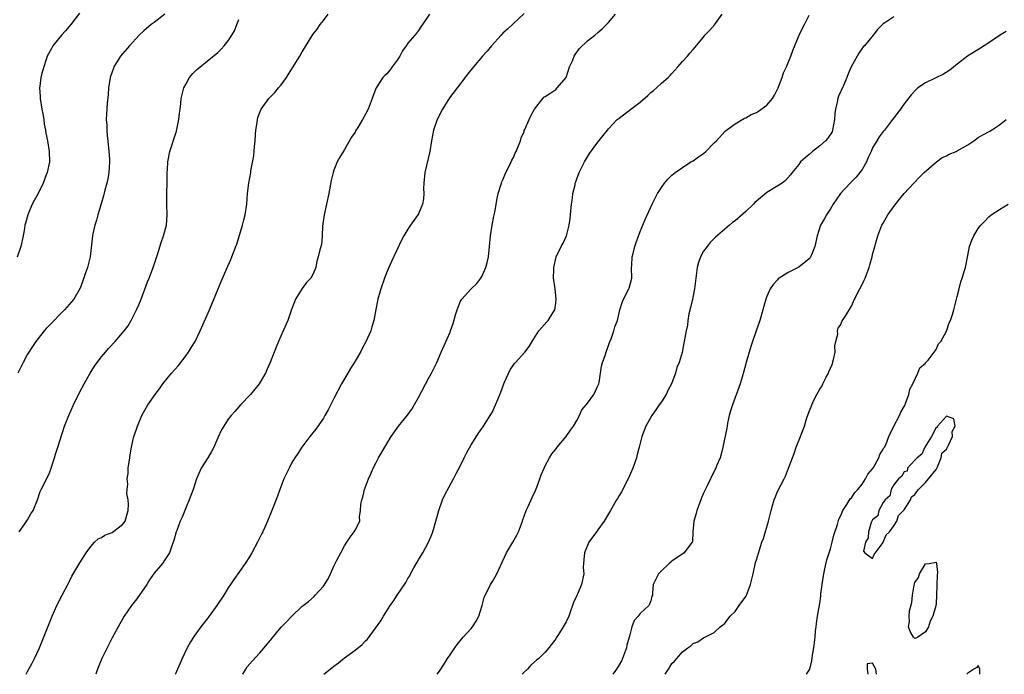
# Model space of a CAD drawing. Units: inches. Extents: x 2514000 to 2517000, y 1554000 to 1557000.
# Drawn here: x 2515506 to 2515692, y 1554000 to 1554124 of the extents above; entities that cross this region are included whole.
import ezdxf

# ---------------------------------------------------------------- set-up
doc = ezdxf.new("R2010")
doc.units = ezdxf.units.IN
doc.header["$MEASUREMENT"] = 0
doc.layers.add('LD25141554_2ft', color=42, linetype='Continuous')

msp = doc.modelspace()

# ---------------------------------------------------------------- linework, layer by layer
at = {"layer": 'LD25141554_2ft'}
for points, elevation in [([(2515516.85, 1554125.15), (2515515.17, 1554123), (2515514.21, 1554121.79), (2515513.44, 1554121), (2515511.8, 1554119), (2515511.51, 1554118.49), (2515510.74, 1554117), (2515509.81, 1554114.19), (2515509.54, 1554113), (2515509.33, 1554111.33), (2515509.26, 1554111), (2515509.36, 1554109.36), (2515509.36, 1554109), (2515509.71, 1554107), (2515509.91, 1554106.09), (2515510.09, 1554105), (2515510.17, 1554104.17), (2515510.41, 1554103), (2515510.46, 1554102.46), (2515510.78, 1554101), (2515511.11, 1554099), (2515511.13, 1554097), (2515510.7, 1554095), (2515510.54, 1554094.54), (2515509.95, 1554093), (2515509, 1554091.01), (2515508.28, 1554089.72), (2515507.9, 1554089), (2515507.02, 1554086.98), (2515506.59, 1554085.41), (2515506.51, 1554085), (2515506.42, 1554084.42), (2515506.15, 1554083), (2515505.7, 1554081), (2515505.01, 1554078.99)], 6424), ([(2515533, 1554124.95), (2515531, 1554123.41), (2515530.41, 1554123), (2515529, 1554121.84), (2515528.11, 1554121), (2515526.3, 1554119), (2515525, 1554117.47), (2515524.62, 1554117), (2515523.35, 1554115), (2515523.25, 1554114.75), (2515522.64, 1554113), (2515522.35, 1554111), (2515522.26, 1554109.74), (2515522.1, 1554108.1), (2515521.93, 1554106.07), (2515521.9, 1554105), (2515521.98, 1554103.98), (2515521.99, 1554103), (2515522.07, 1554101.93), (2515522.18, 1554101), (2515522.38, 1554099), (2515522.49, 1554097.51), (2515522.51, 1554097), (2515522.39, 1554095), (2515522.18, 1554093.82), (2515521.99, 1554093), (2515521.63, 1554091.63), (2515521.39, 1554090.61), (2515520.96, 1554089.04), (2515520.32, 1554087), (2515520.04, 1554085.96), (2515519.72, 1554085), (2515519.36, 1554083.36), (2515519.3, 1554083), (2515518.83, 1554079), (2515518.79, 1554078.79), (2515518.32, 1554077), (2515518, 1554076), (2515517.49, 1554074.51), (2515516.93, 1554073.07), (2515515.74, 1554071), (2515514.02, 1554069), (2515513, 1554068), (2515512.05, 1554067), (2515511.51, 1554066.49), (2515510.55, 1554065.45), (2515510.16, 1554065), (2515509, 1554063.58), (2515508.56, 1554063), (2515507.93, 1554062.07), (2515507.24, 1554061), (2515507, 1554060.59), (2515506.15, 1554059), (2515505.76, 1554058.24), (2515505.18, 1554057)], 6422), ([(2515506.71, 1554000), (2515507, 1554000.52), (2515507.86, 1554002.14), (2515508.33, 1554003), (2515509.23, 1554005), (2515511.67, 1554011), (2515512.56, 1554013), (2515513.56, 1554015), (2515514.72, 1554017.28), (2515515, 1554017.78), (2515515.41, 1554018.59), (2515516.89, 1554021.11), (2515518.1, 1554023), (2515519, 1554024.22), (2515519.66, 1554025), (2515520.35, 1554025.65), (2515521, 1554025.9), (2515521.65, 1554026.35), (2515523, 1554026.84), (2515523.1, 1554026.91), (2515525, 1554028.39), (2515525.46, 1554029), (2515526.04, 1554031), (2515526.13, 1554032.13), (2515526.02, 1554033), (2515525.8, 1554034.2), (2515525.86, 1554035), (2515525.99, 1554035.99), (2515525.87, 1554037), (2515526.03, 1554038.03), (2515526.07, 1554039), (2515526.34, 1554041), (2515526.45, 1554041.55), (2515526.65, 1554043), (2515527.1, 1554045), (2515527.61, 1554046.39), (2515527.79, 1554047), (2515528.64, 1554049), (2515529.8, 1554051), (2515531.18, 1554053), (2515531.96, 1554054.04), (2515532.62, 1554055), (2515534.27, 1554057), (2515535.56, 1554058.44), (2515537, 1554060.34), (2515537.48, 1554061), (2515538.07, 1554061.93), (2515538.71, 1554063), (2515539.71, 1554065), (2515541.46, 1554069), (2515543.06, 1554073), (2515543.63, 1554074.37), (2515544.67, 1554076.67), (2515545.47, 1554078.53), (2515545.69, 1554079), (2515546.46, 1554081), (2515546.6, 1554081.4), (2515547.67, 1554085), (2515547.94, 1554086.06), (2515548.21, 1554087), (2515548.49, 1554089), (2515548.62, 1554091), (2515548.88, 1554093), (2515549.27, 1554095), (2515549.3, 1554095.3), (2515549.84, 1554098.16), (2515549.94, 1554099.94), (2515550.07, 1554101), (2515550.18, 1554102.18), (2515550.23, 1554103), (2515550.48, 1554104.48), (2515550.52, 1554105), (2515550.6, 1554105.4), (2515551.16, 1554106.84), (2515551.24, 1554107), (2515552.7, 1554109), (2515553, 1554109.33), (2515553.83, 1554110.17), (2515554.53, 1554111), (2515555, 1554111.6), (2515556, 1554113), (2515556.4, 1554113.6), (2515557.18, 1554114.82), (2515558.52, 1554117), (2515559, 1554117.85), (2515559.45, 1554118.55), (2515561, 1554121.11), (2515561.85, 1554122.15), (2515562.38, 1554123), (2515563, 1554123.79), (2515563.94, 1554125)], 6418), ([(2515583.07, 1554125), (2515581.79, 1554123), (2515581.44, 1554122.56), (2515581, 1554121.87), (2515580.61, 1554121.39), (2515580.31, 1554121), (2515579, 1554119.45), (2515578.71, 1554119), (2515577.97, 1554118.03), (2515577.49, 1554117), (2515577, 1554116.29), (2515576.06, 1554115), (2515575.61, 1554114.39), (2515575, 1554113.69), (2515574.64, 1554113.36), (2515574.29, 1554113), (2515573.03, 1554111), (2515572.45, 1554109.55), (2515572.27, 1554109), (2515571.49, 1554107), (2515571, 1554106.02), (2515570.41, 1554105), (2515569.52, 1554103.52), (2515569.12, 1554102.88), (2515569, 1554102.66), (2515568.34, 1554101.66), (2515567, 1554099.35), (2515566.1, 1554097.9), (2515565.62, 1554097), (2515565, 1554095.45), (2515564.84, 1554095), (2515564.49, 1554093.51), (2515564.02, 1554091), (2515563.13, 1554087), (2515562.83, 1554084.83), (2515562.77, 1554083), (2515562.63, 1554081.37), (2515562.35, 1554080.35), (2515562.02, 1554079), (2515561.78, 1554078.22), (2515561.6, 1554077), (2515561, 1554075.68), (2515560.65, 1554075), (2515559.8, 1554074.2), (2515558.97, 1554073.03), (2515557.74, 1554071), (2515557, 1554069.08), (2515556.25, 1554067), (2515555.42, 1554065), (2515554.52, 1554063), (2515554.09, 1554061.91), (2515553.69, 1554061), (2515552.93, 1554059), (2515552.33, 1554057.67), (2515552.02, 1554057), (2515550.83, 1554055), (2515549.2, 1554053), (2515547.32, 1554051), (2515546.25, 1554049.75), (2515545.56, 1554049), (2515545, 1554048.27), (2515544.14, 1554047), (2515543.73, 1554046.27), (2515543, 1554044.77), (2515542.24, 1554043), (2515541.84, 1554042.16), (2515541.11, 1554041), (2515539.89, 1554039), (2515539, 1554037), (2515538.38, 1554035), (2515537.61, 1554033), (2515537, 1554031.63), (2515536.25, 1554029.75), (2515535.92, 1554029), (2515535.24, 1554027.24), (2515535.15, 1554027), (2515534.69, 1554025.31), (2515534.29, 1554024.29), (2515533.85, 1554023), (2515533, 1554021.67), (2515532.54, 1554021), (2515531, 1554019.13), (2515530.11, 1554017.89), (2515529.56, 1554017), (2515527.72, 1554014.28), (2515526.71, 1554013), (2515525.3, 1554011), (2515524.44, 1554009.56), (2515523, 1554006.88), (2515522.38, 1554005.62), (2515521.04, 1554003), (2515520.23, 1554001), (2515519.9, 1554000)], 6416), ([(2515601, 1554125.08), (2515597.84, 1554122.16), (2515597, 1554121.36), (2515596.65, 1554121), (2515594.84, 1554119), (2515594.01, 1554117.99), (2515593.14, 1554117), (2515591.46, 1554115), (2515590.35, 1554113.65), (2515589, 1554111.85), (2515586.9, 1554109.1), (2515585.54, 1554107), (2515584.53, 1554105), (2515583.87, 1554103), (2515583.49, 1554101), (2515583.16, 1554099), (2515582.21, 1554095), (2515582.02, 1554093), (2515581.99, 1554091.99), (2515582.03, 1554091), (2515581.99, 1554090.01), (2515581.8, 1554089), (2515581, 1554087.17), (2515580.91, 1554087), (2515580.12, 1554085.88), (2515579.48, 1554085), (2515579, 1554084.29), (2515578.25, 1554083), (2515577.83, 1554082.17), (2515575.88, 1554078.12), (2515575.38, 1554077), (2515575, 1554076.1), (2515574.59, 1554075), (2515573.9, 1554073), (2515573.32, 1554071), (2515572.94, 1554069.06), (2515572.58, 1554067), (2515572.19, 1554065.81), (2515571.97, 1554065), (2515571.07, 1554062.93), (2515570.35, 1554061.65), (2515570.01, 1554061), (2515569, 1554059.25), (2515568.13, 1554057.87), (2515567, 1554055.95), (2515566.47, 1554055), (2515565, 1554052.2), (2515563.94, 1554050.06), (2515563.3, 1554049), (2515563, 1554048.52), (2515561.57, 1554046.43), (2515560.45, 1554045), (2515558.91, 1554043), (2515558.17, 1554041.83), (2515557.6, 1554041), (2515557, 1554039.96), (2515556.5, 1554039), (2515556, 1554038), (2515555.55, 1554037), (2515554.76, 1554035), (2515554.3, 1554033.7), (2515553.25, 1554031), (2515552.43, 1554029), (2515551.52, 1554027), (2515551.34, 1554026.66), (2515550.55, 1554025), (2515549.46, 1554023), (2515549, 1554022.26), (2515548.17, 1554021), (2515546.08, 1554017.92), (2515545.41, 1554017), (2515545, 1554016.39), (2515544.13, 1554015), (2515542.82, 1554013), (2515541.38, 1554011), (2515541, 1554010.49), (2515539.82, 1554009), (2515539, 1554007.87), (2515538.39, 1554007), (2515537.86, 1554006.14), (2515537.25, 1554005), (2515536.3, 1554003), (2515535.92, 1554002.08), (2515535.38, 1554001), (2515535, 1554000.09), (2515534.96, 1554000)], 6414), ([(2515547.73, 1554000), (2515548.33, 1554001), (2515548.6, 1554001.4), (2515549.53, 1554002.47), (2515551, 1554004.05), (2515551.82, 1554005), (2515553.22, 1554006.78), (2515555, 1554008.91), (2515556.05, 1554009.95), (2515557, 1554010.96), (2515559, 1554012.87), (2515559.15, 1554013), (2515560.2, 1554013.8), (2515561.26, 1554014.74), (2515561.48, 1554015), (2515563, 1554016.69), (2515563.9, 1554018.1), (2515564.34, 1554019), (2515565, 1554020.5), (2515565.58, 1554021.58), (2515566.29, 1554023), (2515567, 1554024.35), (2515567.48, 1554025), (2515568.06, 1554025.94), (2515568.86, 1554027), (2515569, 1554027.31), (2515569.91, 1554029), (2515569.83, 1554029.83), (2515570.06, 1554031), (2515570.12, 1554032.12), (2515570.3, 1554033), (2515570.47, 1554033.53), (2515570.82, 1554035), (2515571, 1554035.46), (2515571.56, 1554037), (2515572.02, 1554037.98), (2515572.46, 1554039), (2515573, 1554040.12), (2515573.46, 1554041), (2515574.62, 1554043), (2515575, 1554043.64), (2515575.87, 1554045), (2515577.26, 1554047), (2515578.93, 1554049.07), (2515579.78, 1554050.22), (2515581, 1554052.4), (2515583, 1554056.11), (2515583.5, 1554057), (2515584.01, 1554057.99), (2515584.48, 1554059), (2515585.32, 1554061), (2515587, 1554064.74), (2515587.1, 1554065), (2515587.59, 1554066.41), (2515588.04, 1554068.04), (2515588.33, 1554069), (2515588.51, 1554069.49), (2515589, 1554070.61), (2515589.22, 1554071), (2515590.97, 1554073), (2515592.04, 1554073.96), (2515592.81, 1554075), (2515593, 1554075.33), (2515593.77, 1554077), (2515594.04, 1554077.96), (2515594.25, 1554079), (2515594.47, 1554081), (2515594.65, 1554083), (2515594.96, 1554085.04), (2515595.29, 1554086.71), (2515595.46, 1554087.46), (2515595.94, 1554090.06), (2515596.13, 1554091), (2515596.73, 1554093), (2515596.8, 1554093.2), (2515597, 1554093.62), (2515597.57, 1554095), (2515598.18, 1554096.18), (2515598.57, 1554097), (2515598.69, 1554097.31), (2515599, 1554097.86), (2515599.33, 1554098.67), (2515599.51, 1554099), (2515599.9, 1554099.89), (2515600.3, 1554101), (2515600.47, 1554101.53), (2515601, 1554102.78), (2515601.05, 1554102.95), (2515601.16, 1554103.16), (2515601.94, 1554105), (2515602.27, 1554105.73), (2515602.99, 1554107), (2515604.55, 1554109), (2515604.77, 1554109.23), (2515605, 1554109.37), (2515606.07, 1554110.07), (2515607, 1554110.74), (2515607.3, 1554111), (2515608.96, 1554113), (2515609.63, 1554115), (2515610.16, 1554116.16), (2515610.49, 1554117), (2515610.68, 1554117.32), (2515611.53, 1554118.47), (2515613, 1554119.94), (2515614.38, 1554121), (2515615, 1554121.51), (2515615.79, 1554122.21), (2515616.63, 1554123), (2515617, 1554123.4), (2515618.29, 1554125)], 6412), ([(2515563.11, 1554000), (2515564.28, 1554001), (2515565, 1554001.57), (2515565.84, 1554002.16), (2515567, 1554003.09), (2515569, 1554004.55), (2515570.37, 1554005.63), (2515571, 1554006.35), (2515571.34, 1554006.66), (2515573.89, 1554010.11), (2515574.38, 1554011), (2515575.65, 1554013), (2515576.24, 1554013.76), (2515576.99, 1554015), (2515578.59, 1554017.41), (2515579, 1554018.14), (2515579.35, 1554018.65), (2515579.52, 1554019), (2515580.16, 1554020.16), (2515580.78, 1554021.22), (2515581, 1554021.64), (2515581.83, 1554023), (2515582.93, 1554025), (2515583.56, 1554026.44), (2515583.76, 1554027), (2515584.32, 1554029), (2515584.85, 1554031), (2515585.56, 1554033), (2515586, 1554034), (2515587.64, 1554037), (2515588.09, 1554037.91), (2515589, 1554039.55), (2515589.68, 1554041), (2515590.13, 1554041.87), (2515591, 1554043.43), (2515592.35, 1554045.65), (2515593, 1554046.52), (2515593.19, 1554046.81), (2515593.33, 1554047), (2515594.61, 1554049), (2515595, 1554049.68), (2515595.62, 1554051), (2515596.01, 1554052.01), (2515596.59, 1554053.41), (2515597.16, 1554055), (2515597.32, 1554055.32), (2515598.35, 1554057.65), (2515599.18, 1554058.82), (2515599.36, 1554059), (2515601.14, 1554061), (2515601.96, 1554062.04), (2515602.51, 1554063), (2515603.8, 1554065), (2515605.3, 1554066.7), (2515605.54, 1554067), (2515606.44, 1554068.44), (2515606.81, 1554069), (2515607, 1554070.25), (2515607.1, 1554071), (2515606.88, 1554073), (2515606.6, 1554075), (2515606.62, 1554076.62), (2515606.61, 1554077), (2515607.1, 1554079), (2515608.06, 1554081), (2515608.38, 1554081.62), (2515609.01, 1554083), (2515609.53, 1554085), (2515609.72, 1554086.28), (2515609.77, 1554087), (2515609.96, 1554089), (2515610.16, 1554090.16), (2515610.23, 1554091), (2515610.66, 1554092.66), (2515610.71, 1554093), (2515610.78, 1554093.22), (2515611, 1554093.77), (2515611.46, 1554095), (2515612.44, 1554097), (2515613.42, 1554098.58), (2515615, 1554100.77), (2515616.01, 1554101.99), (2515616.78, 1554103), (2515617, 1554103.26), (2515618.64, 1554105), (2515619, 1554105.31), (2515621.21, 1554107), (2515623, 1554108.31), (2515624.43, 1554109.57), (2515625, 1554110.12), (2515625.5, 1554110.5), (2515626.06, 1554111), (2515627, 1554111.9), (2515628.29, 1554113), (2515628.65, 1554113.35), (2515629, 1554113.72), (2515630.15, 1554115), (2515631, 1554116), (2515631.92, 1554117), (2515632.4, 1554117.6), (2515633, 1554118.26), (2515635, 1554120.64), (2515635.22, 1554121), (2515636.12, 1554121.88), (2515637.04, 1554122.96), (2515637.22, 1554123.22), (2515638.54, 1554125)], 6410), ([(2515584.55, 1554000), (2515585, 1554000.61), (2515585.97, 1554002.03), (2515586.54, 1554003), (2515587, 1554003.7), (2515587.89, 1554005), (2515588.36, 1554005.64), (2515589.48, 1554007), (2515591, 1554008.7), (2515591.24, 1554009), (2515591.92, 1554010.08), (2515592.43, 1554011), (2515593.06, 1554013), (2515593.44, 1554014.56), (2515593.62, 1554015), (2515594.32, 1554016.32), (2515594.65, 1554017), (2515595, 1554017.59), (2515595.56, 1554018.44), (2515595.84, 1554019), (2515596.55, 1554020.55), (2515597.71, 1554023), (2515598.85, 1554025), (2515599.66, 1554026.34), (2515599.94, 1554027), (2515600.72, 1554029), (2515600.77, 1554029.23), (2515601.42, 1554031), (2515601.79, 1554031.79), (2515602.52, 1554033.48), (2515603.18, 1554034.82), (2515603.43, 1554035.43), (2515604.01, 1554037), (2515604.22, 1554037.78), (2515604.78, 1554039), (2515605, 1554039.45), (2515605.83, 1554041), (2515606.26, 1554041.74), (2515607, 1554042.6), (2515607.28, 1554043), (2515609, 1554045.05), (2515609.78, 1554046.22), (2515610.38, 1554047), (2515611, 1554048.02), (2515611.52, 1554049), (2515611.94, 1554050.06), (2515612.75, 1554051), (2515613, 1554051.32), (2515614.22, 1554053), (2515615, 1554054.58), (2515615.16, 1554055), (2515615.21, 1554055.21), (2515615.65, 1554058.35), (2515615.85, 1554059), (2515616.34, 1554060.34), (2515616.53, 1554061), (2515616.65, 1554061.35), (2515617, 1554062.22), (2515617.19, 1554062.81), (2515617.48, 1554063.48), (2515618.01, 1554065), (2515618.22, 1554065.78), (2515618.67, 1554067), (2515619.13, 1554069), (2515619.6, 1554070.4), (2515619.82, 1554071), (2515620.85, 1554073), (2515620.89, 1554073.11), (2515621.38, 1554075), (2515621.37, 1554077), (2515621.4, 1554077.4), (2515621.47, 1554079), (2515621.65, 1554079.65), (2515621.97, 1554081), (2515622.24, 1554081.76), (2515623, 1554083.82), (2515623.92, 1554086.08), (2515625.23, 1554089), (2515625.84, 1554090.16), (2515626.26, 1554091), (2515627, 1554092.13), (2515627.59, 1554093), (2515628.25, 1554093.75), (2515629, 1554094.51), (2515629.59, 1554095), (2515631, 1554095.95), (2515632.59, 1554097), (2515633, 1554097.23), (2515634.04, 1554097.96), (2515635, 1554098.61), (2515635.44, 1554099), (2515637, 1554100.6), (2515637.41, 1554101), (2515639, 1554102.76), (2515639.13, 1554102.87), (2515641, 1554104.22), (2515642.71, 1554105.29), (2515643, 1554105.37), (2515644.02, 1554105.98), (2515645, 1554106.35), (2515645.41, 1554106.59), (2515647, 1554107.72), (2515648.03, 1554109), (2515648.39, 1554109.61), (2515649.11, 1554111), (2515649.88, 1554113), (2515650.13, 1554113.87), (2515650.68, 1554115), (2515651.53, 1554117), (2515651.89, 1554118.11), (2515653.1, 1554121), (2515653.71, 1554122.29), (2515654.1, 1554123), (2515655, 1554124.76)], 6408), ([(2515671, 1554124.47), (2515669.3, 1554123.3), (2515669, 1554123.12), (2515668.87, 1554123), (2515667.95, 1554122.05), (2515667.11, 1554121), (2515665.44, 1554119), (2515665.23, 1554118.77), (2515664.41, 1554117.59), (2515664.05, 1554117), (2515662.93, 1554115), (2515662.34, 1554113.66), (2515662.1, 1554113), (2515661.47, 1554111.47), (2515660.56, 1554109.44), (2515660.41, 1554109), (2515660.29, 1554108.29), (2515659.94, 1554107), (2515659.82, 1554106.18), (2515659.81, 1554105), (2515659.42, 1554103), (2515659.31, 1554102.69), (2515658.5, 1554101.5), (2515658.05, 1554101), (2515657, 1554100.05), (2515655.63, 1554099), (2515655, 1554098.4), (2515654.23, 1554097.77), (2515653.36, 1554097), (2515653, 1554096.5), (2515651.74, 1554095), (2515651.43, 1554094.57), (2515650.52, 1554093.48), (2515649.87, 1554093), (2515647, 1554091.18), (2515645.77, 1554090.23), (2515644.71, 1554089.29), (2515644.44, 1554089), (2515643, 1554087.63), (2515641, 1554085.86), (2515640.49, 1554085.51), (2515639.87, 1554085), (2515637.22, 1554082.78), (2515636.25, 1554081.75), (2515635.65, 1554081), (2515635, 1554080.08), (2515634.41, 1554079), (2515634.04, 1554077.96), (2515633.78, 1554077), (2515633.5, 1554075), (2515633.25, 1554073), (2515632.87, 1554071), (2515632.54, 1554069.46), (2515632.23, 1554068.23), (2515632.02, 1554067), (2515631.92, 1554066.08), (2515631.68, 1554065), (2515631.33, 1554063), (2515631.26, 1554062.74), (2515630.93, 1554060.93), (2515630.36, 1554059), (2515629.94, 1554058.06), (2515629.68, 1554057), (2515629, 1554055.16), (2515628.93, 1554055), (2515628.25, 1554053.75), (2515627.89, 1554053), (2515627, 1554051.56), (2515626.58, 1554051), (2515625.94, 1554050.06), (2515625.17, 1554049), (2515624.07, 1554047), (2515623.33, 1554045), (2515622.81, 1554043), (2515622.41, 1554041.59), (2515622.29, 1554041), (2515621.61, 1554039), (2515620.73, 1554037), (2515619.47, 1554034.53), (2515619, 1554033.82), (2515618.69, 1554033.31), (2515618.53, 1554033), (2515617.4, 1554031), (2515617, 1554030.38), (2515616.17, 1554029), (2515615, 1554027.38), (2515614.7, 1554027), (2515613.28, 1554025), (2515612.42, 1554023), (2515612.32, 1554021.68), (2515612.23, 1554021), (2515612.21, 1554020.21), (2515612.3, 1554019), (2515611.9, 1554017), (2515611.05, 1554015.05), (2515610.38, 1554013.62), (2515610.19, 1554013), (2515609.74, 1554011.74), (2515609.45, 1554011), (2515609, 1554009.95), (2515608.43, 1554009), (2515607.51, 1554007.51), (2515607.1, 1554006.9), (2515607, 1554006.72), (2515605.71, 1554005), (2515605, 1554004.19), (2515603.8, 1554003), (2515603.35, 1554002.65), (2515602.3, 1554001.7), (2515601.64, 1554001), (2515601, 1554000.38), (2515600.66, 1554000)], 6406), ([(2515505.39, 1554027), (2515506.46, 1554028.46), (2515507, 1554029.24), (2515507.65, 1554030.35), (2515508.06, 1554031), (2515508.86, 1554033), (2515509.38, 1554034.62), (2515509.55, 1554035), (2515511, 1554037.85), (2515511.36, 1554038.64), (2515512.11, 1554041), (2515512.31, 1554041.69), (2515512.71, 1554043), (2515514.02, 1554047), (2515514.8, 1554049), (2515515.7, 1554051), (2515516.77, 1554053.23), (2515517.69, 1554055), (2515518.84, 1554057), (2515519.68, 1554058.32), (2515520.16, 1554059), (2515521, 1554060.09), (2515521.75, 1554061), (2515522.33, 1554061.67), (2515523.56, 1554063), (2515525, 1554064.64), (2515525.29, 1554065), (2515526.02, 1554065.98), (2515526.61, 1554067), (2515527.65, 1554069), (2515528.07, 1554069.93), (2515528.48, 1554071), (2515529.72, 1554074.28), (2515530.01, 1554075), (2515530.79, 1554077), (2515531.67, 1554079.67), (2515532.27, 1554081.73), (2515532.75, 1554083), (2515533.29, 1554085), (2515533.43, 1554087), (2515533.38, 1554089), (2515533.38, 1554090.62), (2515533.46, 1554093.46), (2515533.45, 1554095), (2515533.49, 1554095.49), (2515533.53, 1554097), (2515533.91, 1554099), (2515535, 1554102.24), (2515535.18, 1554102.82), (2515535.65, 1554105), (2515535.76, 1554106.23), (2515535.9, 1554107), (2515536.04, 1554108.04), (2515536.11, 1554109), (2515536.25, 1554109.75), (2515536.59, 1554111), (2515537, 1554111.79), (2515537.68, 1554113), (2515538.28, 1554113.72), (2515539, 1554114.41), (2515539.29, 1554114.71), (2515541, 1554116.08), (2515543, 1554117.74), (2515543.65, 1554118.35), (2515544.24, 1554119), (2515545, 1554119.92), (2515545.7, 1554121), (2515546.17, 1554121.83), (2515546.65, 1554123), (2515547, 1554123.95)], 6420), ([(2515692.28, 1554121.72), (2515691, 1554120.92), (2515689, 1554119.55), (2515687.44, 1554118.56), (2515684.96, 1554117.04), (2515683, 1554115.53), (2515681.63, 1554114.37), (2515680.4, 1554113.6), (2515678.83, 1554112.83), (2515677, 1554112), (2515675.56, 1554111), (2515675.26, 1554110.74), (2515674.29, 1554109.71), (2515673, 1554108.02), (2515672.29, 1554107), (2515671, 1554105.33), (2515670.77, 1554105), (2515669.22, 1554103), (2515669, 1554102.74), (2515668.23, 1554101.77), (2515667.81, 1554101), (2515667, 1554099.65), (2515666.71, 1554099), (2515666.16, 1554097.84), (2515665.81, 1554097), (2515665, 1554095.59), (2515664.59, 1554095), (2515663.87, 1554094.13), (2515663, 1554093.22), (2515662.77, 1554093), (2515660.91, 1554091), (2515659.52, 1554089), (2515659, 1554088.11), (2515658.27, 1554087), (2515657.85, 1554086.15), (2515657.16, 1554085), (2515656.5, 1554083), (2515656.04, 1554081), (2515655.4, 1554079.4), (2515655.26, 1554079), (2515655.16, 1554078.84), (2515655, 1554078.67), (2515653, 1554077.09), (2515651, 1554076.07), (2515649.31, 1554075), (2515649.14, 1554074.86), (2515649, 1554074.68), (2515648.18, 1554073.82), (2515647.63, 1554073), (2515647, 1554071.54), (2515646.79, 1554071), (2515645.65, 1554067), (2515644.97, 1554065.03), (2515644.25, 1554063), (2515643.95, 1554062.05), (2515643.6, 1554061), (2515643.03, 1554059), (2515642.63, 1554057.37), (2515642.28, 1554056.28), (2515641.92, 1554055), (2515641.69, 1554054.31), (2515640.45, 1554051), (2515640.11, 1554049.89), (2515639.86, 1554049), (2515639.54, 1554047.54), (2515639.43, 1554047), (2515639.38, 1554046.62), (2515638.67, 1554043), (2515638.34, 1554041.66), (2515638.13, 1554041), (2515637.47, 1554039.47), (2515637.29, 1554039), (2515637, 1554038.45), (2515635.7, 1554035.7), (2515635, 1554034.29), (2515634.6, 1554033.4), (2515634.46, 1554033), (2515633.7, 1554031), (2515633.58, 1554030.42), (2515633.14, 1554029), (2515632.98, 1554027), (2515632.88, 1554025.12), (2515632.83, 1554025), (2515632.2, 1554024.2), (2515631.31, 1554023), (2515629, 1554021.41), (2515628.77, 1554021.23), (2515628.5, 1554021), (2515627, 1554019.58), (2515626.43, 1554019), (2515625.45, 1554017), (2515625.35, 1554015.35), (2515625.3, 1554015), (2515625.2, 1554014.8), (2515625, 1554013.88), (2515624.75, 1554013.25), (2515624.63, 1554013), (2515623, 1554011.52), (2515622.62, 1554011), (2515621.82, 1554010.18), (2515621.42, 1554009), (2515621, 1554007.47), (2515620.9, 1554007), (2515620.48, 1554005.52), (2515620.4, 1554005), (2515619.62, 1554003), (2515619.43, 1554002.57), (2515619, 1554001.78), (2515618.51, 1554001), (2515617.83, 1554000)], 6404), ([(2515627.71, 1554000), (2515628.34, 1554001), (2515628.61, 1554001.39), (2515629, 1554002.02), (2515629.51, 1554002.49), (2515629.9, 1554003), (2515631, 1554004.23), (2515632, 1554005), (2515632.6, 1554005.4), (2515633, 1554005.82), (2515633.88, 1554006.12), (2515635, 1554006.91), (2515635.21, 1554007), (2515637, 1554007.94), (2515638.12, 1554009), (2515638.63, 1554009.37), (2515639, 1554009.6), (2515639.56, 1554010.44), (2515640.02, 1554011), (2515641, 1554011.9), (2515641.76, 1554013), (2515643, 1554014.76), (2515643.14, 1554015), (2515643.9, 1554017), (2515644.37, 1554019), (2515644.85, 1554021.15), (2515645, 1554021.68), (2515645.57, 1554023.57), (2515646.04, 1554025), (2515646.31, 1554025.69), (2515647.27, 1554029), (2515647.78, 1554031), (2515648.12, 1554032.12), (2515648.37, 1554033), (2515648.54, 1554033.46), (2515649, 1554034.59), (2515650.27, 1554037), (2515650.49, 1554037.51), (2515651.07, 1554039), (2515651.81, 1554041), (2515652.17, 1554041.83), (2515652.55, 1554043), (2515653.35, 1554045), (2515653.51, 1554045.51), (2515654.09, 1554047), (2515654.57, 1554048.57), (2515655, 1554049.75), (2515655.37, 1554050.63), (2515655.48, 1554051), (2515655.89, 1554051.89), (2515656.44, 1554053), (2515657, 1554053.96), (2515657.42, 1554054.58), (2515657.6, 1554055), (2515658.22, 1554056.22), (2515658.65, 1554057), (2515658.74, 1554057.26), (2515659.33, 1554058.67), (2515659.62, 1554059.62), (2515659.89, 1554061), (2515659.84, 1554062.16), (2515660.06, 1554063), (2515660.39, 1554064.39), (2515660.35, 1554065), (2515660.5, 1554065.5), (2515661, 1554066.24), (2515661.2, 1554066.8), (2515661.92, 1554067.92), (2515663, 1554069.71), (2515663.57, 1554071), (2515664.57, 1554073), (2515665, 1554073.8), (2515665.41, 1554074.59), (2515665.59, 1554075), (2515666.33, 1554077), (2515666.47, 1554077.53), (2515666.89, 1554079), (2515667, 1554079.46), (2515667.41, 1554081), (2515667.99, 1554083), (2515668.77, 1554085), (2515669, 1554085.43), (2515669.91, 1554087), (2515671, 1554088.57), (2515672.08, 1554089.92), (2515673, 1554091), (2515674.8, 1554093), (2515675.87, 1554094.12), (2515676.78, 1554095), (2515679.12, 1554097), (2515680.19, 1554097.81), (2515681, 1554098.17), (2515681.51, 1554098.49), (2515682.79, 1554099), (2515683, 1554099.1), (2515685, 1554100.25), (2515686.16, 1554101), (2515687, 1554101.6), (2515687.85, 1554102.15), (2515689.19, 1554102.81), (2515689.5, 1554103), (2515691, 1554104), (2515692.28, 1554105)], 6402), ([(2515654.47, 1554000), (2515655, 1554000.78), (2515655.08, 1554001), (2515655.47, 1554002.53), (2515655.55, 1554003), (2515655.63, 1554003.63), (2515655.87, 1554005), (2515656.01, 1554005.99), (2515656.11, 1554007), (2515656.21, 1554008.21), (2515656.3, 1554009), (2515656.4, 1554009.61), (2515656.57, 1554011), (2515657, 1554013.38), (2515657.18, 1554014.82), (2515657.21, 1554015.21), (2515657.45, 1554017), (2515657.76, 1554019), (2515657.98, 1554019.98), (2515658.32, 1554021.68), (2515659, 1554023.73), (2515659.34, 1554025), (2515659.66, 1554026.34), (2515660.35, 1554028.35), (2515660.61, 1554029.39), (2515661, 1554030.09), (2515661.37, 1554031), (2515662.14, 1554032.14), (2515662.77, 1554033.23), (2515663, 1554033.43), (2515663.6, 1554034.4), (2515664.19, 1554035), (2515665, 1554036.02), (2515665.66, 1554037), (2515666.1, 1554037.9), (2515667, 1554038.92), (2515667.14, 1554039.14), (2515668.17, 1554041), (2515668.36, 1554041.64), (2515669, 1554042.59), (2515669.13, 1554042.87), (2515669.23, 1554043), (2515669.47, 1554043.47), (2515670.09, 1554045), (2515671.03, 1554046.97), (2515672.11, 1554049), (2515672.36, 1554049.64), (2515673, 1554050.69), (2515673.14, 1554051), (2515673.25, 1554051.25), (2515673.85, 1554053), (2515674.05, 1554053.95), (2515674.6, 1554055), (2515675.58, 1554057), (2515675.96, 1554058.04), (2515677, 1554058.92), (2515677.03, 1554058.97), (2515677.5, 1554059.5), (2515678.67, 1554061), (2515679, 1554061.5), (2515679.46, 1554062.54), (2515679.93, 1554063), (2515681, 1554064.94), (2515681.47, 1554066.53), (2515681.74, 1554067), (2515682.1, 1554068.1), (2515682.35, 1554069), (2515682.85, 1554071), (2515683, 1554071.5), (2515683.36, 1554073), (2515683.72, 1554074.28), (2515683.98, 1554075), (2515684.42, 1554076.42), (2515684.57, 1554077), (2515685, 1554079.31), (2515685.37, 1554081), (2515685.81, 1554082.19), (2515686.17, 1554083), (2515687, 1554084.39), (2515687.5, 1554085), (2515688.23, 1554085.76), (2515689, 1554086.62), (2515689.46, 1554087), (2515691, 1554088.01), (2515692.68, 1554089)], 6400), ([(2515667.72, 1554000), (2515667.61, 1554001), (2515667, 1554002.1), (2515665.99, 1554002.01), (2515665.98, 1554001), (2515666.08, 1554000.08), (2515666.07, 1554000)], 6398), ([(2515687.3, 1554000), (2515687.31, 1554001), (2515687, 1554001.64), (2515686.71, 1554001.29), (2515686.14, 1554001), (2515685, 1554000.24), (2515684.84, 1554000)], 6400)]:
    msp.add_lwpolyline(points, dxfattribs=dict(at, elevation=elevation))
for points, elevation in [([(2515681.39, 1554043.39), (2515682.1, 1554045), (2515682.04, 1554045.96), (2515682.6, 1554047), (2515682.39, 1554048.39), (2515681, 1554048.85), (2515679.27, 1554047), (2515679.25, 1554046.75), (2515679, 1554046.72), (2515678.14, 1554045), (2515676.86, 1554043), (2515676.31, 1554041.69), (2515675.41, 1554041), (2515675, 1554040.56), (2515673.62, 1554039), (2515673.54, 1554038.46), (2515673, 1554038.33), (2515672.52, 1554037.48), (2515671.93, 1554037), (2515671, 1554035.84), (2515670.5, 1554035), (2515670.24, 1554033.76), (2515669.36, 1554033), (2515669, 1554032.52), (2515668.17, 1554031), (2515667.97, 1554030.03), (2515667, 1554029.27), (2515666.74, 1554028.74), (2515666.2, 1554027), (2515666.17, 1554025.83), (2515665.68, 1554025), (2515665.3, 1554023.3), (2515665.55, 1554023), (2515667, 1554021.91), (2515667.29, 1554022.71), (2515668.97, 1554024.97), (2515668.99, 1554025.01), (2515669, 1554025.01), (2515669.59, 1554026.41), (2515670.19, 1554027), (2515671, 1554028.09), (2515671.57, 1554029), (2515671.93, 1554030.07), (2515672.87, 1554031), (2515673, 1554031.16), (2515674.16, 1554033), (2515674.38, 1554033.62), (2515675, 1554034.06), (2515675.38, 1554034.62), (2515675.69, 1554035), (2515677, 1554036.34), (2515677.57, 1554037), (2515679, 1554038.78), (2515679.09, 1554038.91), (2515679.27, 1554039.27), (2515679.99, 1554041), (2515680.12, 1554041.88), (2515681, 1554042.64)], 6398), ([(2515673.99, 1554011.99), (2515674.42, 1554013.58), (2515674.57, 1554015), (2515674.88, 1554016.88), (2515675, 1554017.39), (2515675.7, 1554018.3), (2515675.86, 1554019), (2515677, 1554020.91), (2515677.69, 1554021), (2515679, 1554021.21), (2515679.1, 1554021), (2515679.27, 1554019.27), (2515679.21, 1554018.79), (2515679.11, 1554015), (2515679, 1554013.43), (2515678.94, 1554012.94), (2515678.39, 1554011), (2515677.91, 1554010.09), (2515677.55, 1554009), (2515677, 1554008.01), (2515675.57, 1554007), (2515675.17, 1554006.83), (2515675, 1554006.79), (2515674.72, 1554007), (2515674.1, 1554008.1), (2515673.78, 1554009), (2515673.99, 1554010.01), (2515673.92, 1554011)], 6400)]:
    msp.add_lwpolyline(points, close=True, dxfattribs=dict(at, elevation=elevation))

doc.saveas('drawing.dxf')
